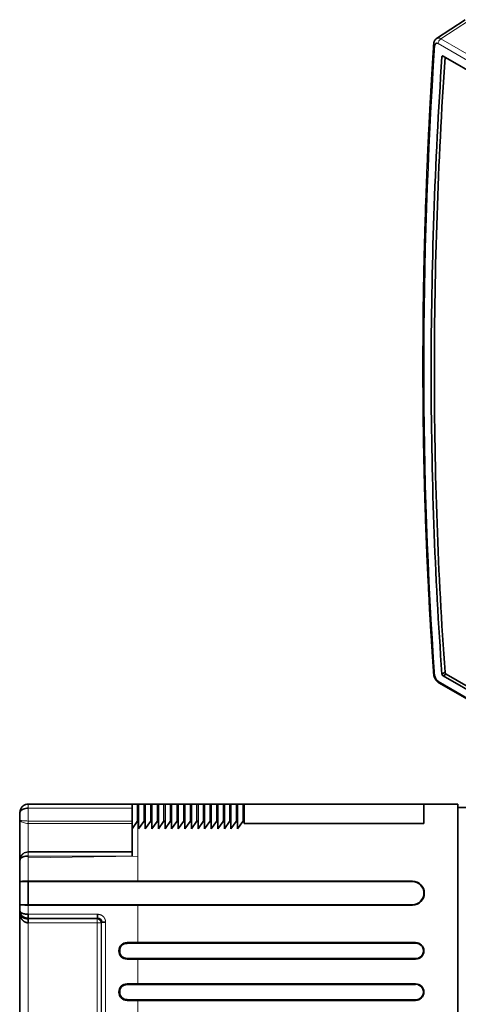
# Model space of a CAD drawing. Units: millimetres. Extents: x 11 to 414, y 6 to 297.
# Drawn here: x 255 to 308, y 160 to 280 of the extents above; entities that cross this region are included whole.
import ezdxf

# ---------------------------------------------------------------- set-up
doc = ezdxf.new("R2010")
doc.units = ezdxf.units.MM
doc.layers.add('1', color=7, linetype='Continuous', true_color=0xffffff)

msp = doc.modelspace()

# ---------------------------------------------------------------- linework, layer by layer
at = {"layer": '1', "color": 18, "linetype": 'Continuous', "lineweight": 35}
for p, q in [((308.64, 279.91), (305.17, 277.62)), ((305.17, 277.62), (305.17, 277.62)), ((306.01, 275.48), (305.83, 275.41)), ((305.98, 275.49), (370.81, 238.06)), ((305.83, 200.54), (306.21, 200.77)), ((305.47, 199.48), (371.69, 161.24)), ((306.36, 200.53), (305.98, 200.31)), ((370.81, 162.88), (305.98, 200.31)), ((370.92, 163.26), (306.36, 200.53)), ((268.24, 184.77), (255.64, 184.77)), ((268.87, 184.77), (268.24, 184.77)), ((268.24, 181.77), (268.24, 184.77)), ((268.94, 184.77), (268.87, 184.77)), ((269.04, 184.77), (268.94, 184.77)), ((269.67, 184.77), (269.04, 184.77)), ((269.04, 182.56), (269.04, 184.77)), ((269.84, 184.77), (269.67, 184.77)), ((270.47, 184.77), (269.84, 184.77)), ((269.84, 184.77), (269.84, 182.56)), ((270.64, 184.77), (270.47, 184.77)), ((271.27, 184.77), (270.64, 184.77)), ((270.64, 184.77), (270.64, 182.56)), ((271.44, 184.77), (271.27, 184.77)), ((271.44, 184.77), (271.44, 182.56)), ((272.07, 184.77), (271.44, 184.77)), ((272.24, 184.77), (272.07, 184.77)), ((272.87, 184.77), (272.24, 184.77)), ((272.24, 184.77), (272.24, 182.56)), ((273.04, 184.77), (272.87, 184.77)), ((273.67, 184.77), (273.04, 184.77)), ((273.04, 184.77), (273.04, 182.56)), ((273.84, 184.77), (273.67, 184.77)), ((274.47, 184.77), (273.84, 184.77)), ((273.84, 184.77), (273.84, 182.56)), ((274.64, 184.77), (274.47, 184.77)), ((274.64, 182.56), (274.64, 184.77)), ((275.27, 184.77), (274.64, 184.77)), ((275.44, 184.77), (275.27, 184.77)), ((276.07, 184.77), (275.44, 184.77)), ((275.44, 182.56), (275.44, 184.77)), ((276.24, 184.77), (276.07, 184.77)), ((276.24, 184.77), (276.24, 182.56)), ((276.87, 184.77), (276.24, 184.77)), ((277.04, 184.77), (276.87, 184.77)), ((277.67, 184.77), (277.04, 184.77)), ((277.04, 184.77), (277.04, 182.56)), ((277.84, 184.77), (277.67, 184.77)), ((278.47, 184.77), (277.84, 184.77)), ((277.84, 184.77), (277.84, 182.56)), ((278.64, 184.77), (278.47, 184.77)), ((279.27, 184.77), (278.64, 184.77)), ((278.64, 184.77), (278.64, 182.56)), ((279.44, 184.77), (279.27, 184.77)), ((280.07, 184.77), (279.44, 184.77)), ((279.44, 184.77), (279.44, 182.56)), ((280.24, 184.77), (280.07, 184.77)), ((280.24, 182.56), (280.24, 184.77)), ((280.87, 184.77), (280.24, 184.77)), ((281.04, 184.77), (280.87, 184.77)), ((281.67, 184.77), (281.04, 184.77)), ((281.04, 184.77), (281.04, 182.56)), ((281.84, 184.77), (281.67, 184.77)), ((281.84, 184.77), (281.84, 182.56)), ((281.84, 184.77), (303.64, 184.77)), ((307.74, 184.77), (303.64, 184.77)), ((303.64, 184.77), (303.64, 182.42)), ((307.74, 94.17), (307.74, 184.77)), ((307.74, 184.37), (309.44, 184.37)), ((254.64, 183.77), (254.64, 182.87)), ((254.64, 177.97), (254.64, 182.87)), ((268.24, 181.77), (268.87, 182.66)), ((268.24, 178.47), (268.24, 181.77)), ((269.04, 181.77), (269.67, 182.66)), ((269.04, 181.77), (269.04, 182.56)), ((269.84, 181.77), (270.47, 182.66)), ((269.84, 182.56), (269.84, 181.77)), ((270.64, 181.77), (271.27, 182.66)), ((270.64, 182.56), (270.64, 181.77)), ((271.44, 181.77), (272.07, 182.66)), ((271.44, 182.56), (271.44, 181.77)), ((272.24, 181.77), (272.87, 182.66)), ((272.24, 182.56), (272.24, 181.77)), ((273.04, 181.77), (273.67, 182.66)), ((273.04, 182.56), (273.04, 181.77)), ((273.84, 181.77), (274.47, 182.66)), ((273.84, 182.56), (273.84, 181.77)), ((274.64, 181.77), (275.27, 182.66)), ((274.64, 181.77), (274.64, 182.56)), ((275.44, 181.77), (276.07, 182.66)), ((275.44, 181.77), (275.44, 182.56)), ((276.24, 181.77), (276.87, 182.66)), ((276.24, 182.56), (276.24, 181.77)), ((277.04, 181.77), (277.67, 182.66)), ((277.04, 182.56), (277.04, 181.77)), ((277.84, 181.77), (278.47, 182.66)), ((277.84, 182.56), (277.84, 181.77)), ((278.64, 181.77), (279.27, 182.66)), ((278.64, 182.56), (278.64, 181.77)), ((279.44, 181.77), (280.07, 182.66)), ((279.44, 182.56), (279.44, 181.77)), ((280.24, 181.77), (280.87, 182.66)), ((280.24, 181.77), (280.24, 182.56)), ((281.04, 181.77), (281.67, 182.66)), ((281.04, 182.56), (281.04, 181.77)), ((281.84, 182.56), (281.84, 182.42)), ((303.64, 182.42), (281.84, 182.42)), ((254.64, 178.68), (254.61, 178.68)), ((254.61, 143.12), (254.61, 178.68)), ((254.64, 177.97), (254.64, 175.38)), ((268.24, 178.97), (255.64, 178.97)), ((254.64, 175.38), (254.64, 175.34)), ((255.64, 175.37), (254.64, 175.34)), ((254.64, 175.34), (254.64, 172.61)), ((255.64, 175.42), (268.94, 175.42)), ((255.64, 172.57), (255.64, 175.37)), ((255.64, 175.37), (302.24, 175.37)), ((268.94, 175.42), (302.24, 175.42)), ((254.64, 172.61), (255.64, 172.57)), ((254.64, 172.61), (254.64, 172.56)), ((254.64, 171.79), (254.64, 172.56)), ((255.64, 172.57), (302.24, 172.57)), ((268.94, 172.52), (255.64, 172.52)), ((302.24, 172.52), (268.94, 172.52)), ((254.64, 171.52), (254.64, 171.79)), ((254.64, 107.42), (254.64, 171.52)), ((255.64, 170.93), (255.64, 171.41)), ((255.64, 170.86), (255.64, 170.37)), ((264.06, 170.93), (264.06, 171.41)), ((264.55, 170.44), (265.03, 170.44)), ((267.64, 167.97), (268.94, 167.97)), ((302.64, 167.91), (267.64, 167.88)), ((268.94, 167.97), (302.64, 167.97)), ((267.64, 166.06), (302.64, 166.03)), ((268.94, 165.97), (267.64, 165.97)), ((302.64, 165.97), (268.94, 165.97)), ((267.64, 162.97), (268.94, 162.97)), ((302.64, 162.91), (267.64, 162.88)), ((268.94, 162.97), (302.64, 162.97)), ((267.64, 161.06), (302.64, 161.03)), ((268.94, 160.97), (267.64, 160.97)), ((302.64, 160.97), (268.94, 160.97))]:
    msp.add_line(p, q, dxfattribs=at)
at = {"layer": '1', "color": 8, "linetype": 'Continuous', "lineweight": 18}
for p, q in [((305.7, 277.59), (309.16, 279.87)), ((371.92, 239.36), (305.7, 277.59)), ((305.36, 277.02), (371.58, 238.79)), ((371.58, 161.44), (305.36, 199.67)), ((255.64, 184.27), (268.24, 184.27)), ((255.64, 182.72), (255.64, 184.27)), ((268.87, 184.77), (268.87, 182.66)), ((269.67, 184.77), (269.67, 182.66)), ((270.47, 184.77), (270.47, 182.66)), ((271.27, 184.77), (271.27, 182.66)), ((272.07, 184.77), (272.07, 182.66)), ((272.87, 184.77), (272.87, 182.66)), ((273.67, 184.77), (273.67, 182.66)), ((274.47, 184.77), (274.47, 182.66)), ((275.27, 184.77), (275.27, 182.66)), ((276.07, 184.77), (276.07, 182.66)), ((276.87, 184.77), (276.87, 182.66)), ((277.67, 184.77), (277.67, 182.66)), ((278.47, 184.77), (278.47, 182.66)), ((279.27, 184.77), (279.27, 182.66)), ((280.07, 184.77), (280.07, 182.66)), ((280.87, 184.77), (280.87, 182.66)), ((281.67, 184.77), (281.67, 182.66)), ((268.24, 182.72), (255.64, 182.72)), ((255.64, 182.43), (268.24, 182.43)), ((255.64, 178.97), (255.64, 182.43)), ((268.94, 182.7), (268.94, 178.47)), ((268.94, 178.47), (255.64, 178.24)), ((255.64, 178.47), (268.24, 178.47)), ((255.64, 178.24), (255.64, 178.47)), ((255.64, 175.42), (255.64, 178.24)), ((268.94, 178.47), (268.94, 175.42)), ((255.64, 175.42), (255.64, 175.37)), ((302.24, 175.42), (302.24, 175.37)), ((255.64, 172.57), (255.64, 172.52)), ((255.64, 172.52), (255.64, 171.41)), ((268.94, 172.52), (268.94, 167.97)), ((302.24, 172.57), (302.24, 172.52)), ((255.64, 171.41), (264.06, 171.41)), ((255.64, 170.93), (255.64, 170.86)), ((264.06, 170.93), (255.64, 170.93)), ((255.64, 170.86), (263.99, 170.86)), ((263.99, 170.86), (264.06, 170.93)), ((263.99, 170.86), (263.99, 170.37)), ((255.64, 170.37), (255.64, 108.57)), ((263.99, 170.37), (255.64, 170.37)), ((263.99, 170.37), (264.48, 170.37)), ((263.99, 108.57), (263.99, 170.37)), ((264.55, 170.44), (264.48, 170.37)), ((264.48, 170.37), (264.48, 108.57)), ((264.55, 108.5), (264.55, 170.44)), ((265.03, 170.44), (265.03, 108.5)), ((267.64, 167.97), (267.64, 167.88)), ((302.64, 167.97), (302.64, 167.91)), ((267.64, 165.97), (267.64, 166.06)), ((302.64, 165.97), (302.64, 166.03)), ((268.94, 165.97), (268.94, 162.97)), ((267.64, 162.97), (267.64, 162.88)), ((302.64, 162.97), (302.64, 162.91)), ((267.64, 160.97), (267.64, 161.06)), ((268.94, 160.97), (268.94, 157.97)), ((302.64, 160.97), (302.64, 161.03))]:
    msp.add_line(p, q, dxfattribs=at)
at = {"layer": '1', "color": 18, "linetype": 'Continuous', "lineweight": 35}
for centre, radius, start, end in [((302.24, 173.97), 1.45, 270, 90), ((302.24, 173.97), 1.4, 270, 90), ((267.64, 166.97), 1, 90, 270), ((302.64, 166.97), 1, 270, 90), ((267.64, 161.97), 1, 90, 270), ((302.64, 161.97), 1, 270, 90)]:
    msp.add_arc(centre, radius, start, end, dxfattribs=at)
for centre, major_axis, ratio, start_param, end_param in [((268.94, 182.56), (0, -0.141), 0.707107, 3.141593, 3.926991), ((268.94, 182.56), (0, -0.141), 0.707107, 1.570796, 3.141593), ((269.74, 182.56), (0, -0.141), 0.707107, 1.570796, 3.926991), ((270.54, 182.56), (0, -0.141), 0.707107, 1.570796, 3.926991), ((271.34, 182.56), (0, -0.141), 0.707107, 1.570796, 3.926991), ((272.14, 182.56), (0, -0.141), 0.707107, 1.570796, 3.926991), ((272.94, 182.56), (0, -0.141), 0.707107, 1.570796, 3.926991), ((273.74, 182.56), (0, -0.141), 0.707107, 1.570796, 3.926991), ((274.54, 182.56), (0, -0.141), 0.707107, 1.570796, 3.926991), ((275.34, 182.56), (0, -0.141), 0.707107, 1.570796, 3.926991), ((276.14, 182.56), (0, -0.141), 0.707107, 1.570796, 3.926991), ((276.94, 182.56), (0, -0.141), 0.707107, 1.570796, 3.926991), ((277.74, 182.56), (0, -0.141), 0.707107, 1.570796, 3.926991), ((278.54, 182.56), (0, -0.141), 0.707107, 1.570796, 3.926991), ((279.34, 182.56), (0, -0.141), 0.707107, 1.570796, 3.926991), ((280.14, 182.56), (0, -0.141), 0.707107, 1.570796, 3.926991), ((280.94, 182.56), (0, -0.141), 0.707107, 1.570796, 3.926991), ((281.74, 182.56), (0, -0.141), 0.707107, 1.570796, 3.926991), ((255.64, 175.38), (-1, 0), 0.034921, 4.712389, 6.283185), ((255.64, 172.56), (-1, 0), 0.034921, 0, 1.570796), ((267.65, 166.97), (-0.912, 0), 1, 4.713303, 7.853067), ((302.65, 166.97), (-0.944, 0), 1, 1.569882, 4.713303), ((267.65, 161.97), (-0.912, 0), 1, 4.713303, 7.853067), ((302.65, 161.97), (-0.944, 0), 1, 1.569882, 4.713303)]:
    msp.add_ellipse(centre, major_axis=major_axis, ratio=ratio, start_param=start_param, end_param=end_param, dxfattribs=at)
at = {"layer": '1', "color": 8, "linetype": 'Continuous', "lineweight": 18}
msp.add_ellipse((263.99, 170.37), major_axis=(0.354, -0.354), ratio=0.935113, start_param=0.818917, end_param=2.322676, dxfattribs=at)
at = {"layer": '1', "color": 18, "linetype": 'Continuous', "lineweight": 35}
for points, knots in [([(305.17, 277.62), (305.17, 277.61), (305.16, 277.61), (305.14, 277.6), (305.13, 277.59), (305.12, 277.58), (305.12, 277.58), (305.11, 277.57), (305.11, 277.57), (305.1, 277.56), (305.09, 277.56), (305.08, 277.55), (305.07, 277.54), (305.06, 277.52), (305.05, 277.51), (305.03, 277.5), (305.02, 277.48), (305.01, 277.47), (305, 277.46), (304.99, 277.44), (304.98, 277.43), (304.97, 277.41), (304.96, 277.39), (304.95, 277.38), (304.94, 277.36), (304.93, 277.34), (304.92, 277.32), (304.91, 277.3), (304.9, 277.28), (304.89, 277.26), (304.89, 277.24), (304.88, 277.22), (304.87, 277.19), (304.87, 277.18), (304.86, 277.16), (304.86, 277.14), (304.85, 277.13), (304.85, 277.12), (304.85, 277.1), (304.85, 277.09), (304.84, 277.07), (304.84, 277.05), (304.84, 277.03), (304.84, 277.01), (304.84, 277)], [0, 0, 0, 0, 0.026741, 0.049298, 0.067685, 0.083081, 0.093616, 0.102677, 0.111751, 0.120839, 0.12995, 0.152179, 0.175798, 0.199848, 0.226812, 0.252856, 0.27695, 0.30166, 0.32338, 0.344867, 0.370134, 0.401465, 0.430605, 0.456169, 0.478419, 0.500367, 0.534749, 0.570289, 0.601355, 0.62742, 0.664084, 0.697508, 0.722991, 0.758117, 0.780672, 0.799339, 0.81796, 0.83706, 0.858319, 0.877433, 0.898767, 0.925611, 0.959391, 1, 1, 1, 1]), ([(304.98, 276.8), (304.99, 276.89), (305.07, 277.08), (305.26, 277.08), (305.36, 277.02)], [0, 0, 0, 0, 0.428571, 1, 1, 1, 1]), ([(304.84, 277), (304.83, 276.93), (304.82, 276.8), (304.81, 276.6), (304.8, 276.41), (304.79, 276.22), (304.77, 276.04), (304.76, 275.86), (304.75, 275.69), (304.74, 275.52), (304.73, 275.36), (304.72, 275.2), (304.71, 275.04), (304.7, 274.89), (304.69, 274.74), (304.68, 274.6), (304.67, 274.46), (304.67, 274.32), (304.66, 274.19), (304.65, 274.07), (304.64, 273.95), (304.64, 273.83), (304.63, 273.72), (304.62, 273.61), (304.62, 273.51), (304.61, 273.42), (304.61, 273.34), (304.6, 273.25), (304.6, 273.17), (304.59, 273.1), (304.59, 273.03), (304.58, 272.96), (304.58, 272.89), (304.57, 272.82), (304.57, 272.76), (304.57, 272.7), (304.56, 272.64), (304.56, 272.58), (304.56, 272.52), (304.55, 272.45), (304.55, 272.39), (304.55, 272.34), (304.54, 272.29), (304.54, 272.25), (304.54, 272.21), (304.54, 272.16), (304.53, 272.11), (304.53, 272.05), (304.52, 271.98), (304.52, 271.9), (304.52, 271.82), (304.51, 271.73), (304.51, 271.63), (304.5, 271.54), (304.49, 271.43), (304.49, 271.33), (304.48, 271.22), (304.48, 271.11), (304.47, 271), (304.46, 270.89), (304.46, 270.77), (304.45, 270.65), (304.44, 270.53), (304.44, 270.41), (304.43, 270.24), (304.42, 270.03), (304.4, 269.78), (304.39, 269.53), (304.37, 269.28), (304.36, 269.04), (304.35, 268.8), (304.34, 268.55), (304.32, 268.3), (304.31, 268.06), (304.3, 267.82), (304.29, 267.58), (304.27, 267.35), (304.24, 266.76), (304.2, 265.87), (304.14, 264.68), (304.09, 263.39), (304.03, 261.98), (303.96, 260.43), (303.91, 258.88), (303.85, 257.34), (303.8, 255.8), (303.76, 254.29), (303.72, 252.81), (303.69, 251.72), (303.67, 250.99), (303.66, 250.61), (303.65, 250.23), (303.65, 249.85), (303.64, 249.46), (303.63, 249.14), (303.63, 248.89), (303.62, 248.7), (303.62, 248.51), (303.62, 248.32), (303.61, 248.12), (303.61, 247.93), (303.61, 247.74), (303.6, 247.54), (303.6, 247.34), (303.6, 247.15), (303.59, 246.96), (303.59, 246.78), (303.59, 246.62), (303.59, 246.47), (303.58, 246.32), (303.58, 246.18), (303.58, 246.04), (303.58, 245.89), (303.57, 245.73), (303.57, 245.56), (303.57, 245.38), (303.57, 245.2), (303.57, 245), (303.56, 244.8), (303.56, 244.6), (303.56, 244.39), (303.56, 244.18), (303.55, 243.92), (303.55, 243.63), (303.55, 243.29), (303.54, 243), (303.54, 242.77), (303.54, 242.6), (303.54, 242.42), (303.54, 242.25), (303.54, 242.08), (303.53, 241.89), (303.53, 241.7), (303.53, 241.51), (303.53, 241.31), (303.53, 241.12), (303.53, 240.94), (303.53, 240.75), (303.53, 240.57), (303.53, 240.39), (303.53, 240.23), (303.52, 240.08), (303.52, 239.95), (303.52, 239.82), (303.52, 239.68), (303.52, 239.53), (303.52, 239.35), (303.52, 239.14), (303.52, 238.93), (303.52, 238.72), (303.52, 238.5), (303.52, 238.28), (303.52, 238.05), (303.52, 237.83), (303.52, 237.6), (303.52, 237.37), (303.52, 237.13), (303.52, 236.89), (303.52, 236.66), (303.52, 236.42), (303.52, 236.07), (303.53, 235.61), (303.53, 235.05), (303.53, 234.51), (303.53, 233.99), (303.54, 233.5), (303.54, 233), (303.55, 232.51), (303.55, 232.03), (303.56, 231.54), (303.56, 231.04), (303.57, 230.55), (303.58, 230.05), (303.58, 229.54), (303.59, 229.04), (303.6, 228.58), (303.61, 228.18), (303.61, 227.83), (303.62, 227.48), (303.63, 227.13), (303.63, 226.78), (303.64, 226.43), (303.65, 226.05), (303.66, 225.64), (303.67, 225.2), (303.68, 224.78), (303.69, 224.35), (303.7, 223.93), (303.71, 223.52), (303.72, 223.21), (303.72, 223), (303.73, 222.91), (303.73, 222.81), (303.73, 222.72), (303.73, 222.63), (303.74, 222.55), (303.74, 222.46), (303.74, 222.38), (303.74, 222.3), (303.75, 222.23), (303.75, 222.16), (303.75, 222.09), (303.75, 222.04), (303.75, 221.99), (303.75, 221.94), (303.76, 221.9), (303.76, 221.86), (303.76, 221.83), (303.76, 221.79), (303.76, 221.76), (303.76, 221.73), (303.76, 221.7), (303.76, 221.66), (303.76, 221.62), (303.76, 221.58), (303.77, 221.53), (303.77, 221.48), (303.77, 221.42), (303.77, 221.36), (303.77, 221.3), (303.78, 221.23), (303.78, 221.16), (303.78, 221.09), (303.78, 221.02), (303.78, 220.94), (303.79, 220.87), (303.79, 220.79), (303.79, 220.71), (303.79, 220.63), (303.8, 220.55), (303.8, 220.41), (303.81, 220.2), (303.82, 219.93), (303.83, 219.66), (303.84, 219.39), (303.84, 219.12), (303.85, 218.86), (303.86, 218.59), (303.87, 218.34), (303.88, 218.08), (303.89, 217.83), (303.9, 217.5), (303.92, 217.1), (303.94, 216.63), (303.96, 216.16), (303.98, 215.7), (303.99, 215.24), (304.02, 214.57), (304.06, 213.69), (304.12, 212.54), (304.18, 211.32), (304.24, 210.03), (304.3, 209.03), (304.33, 208.31), (304.36, 207.88), (304.38, 207.45), (304.41, 207.02), (304.43, 206.59), (304.46, 206.17), (304.48, 205.76), (304.51, 205.35), (304.53, 205.05), (304.54, 204.86), (304.55, 204.78), (304.55, 204.7), (304.56, 204.61), (304.56, 204.53), (304.57, 204.45), (304.57, 204.36), (304.58, 204.27), (304.58, 204.18), (304.59, 204.09), (304.6, 203.99), (304.6, 203.89), (304.61, 203.78), (304.62, 203.68), (304.62, 203.56), (304.63, 203.45), (304.64, 203.33), (304.65, 203.21), (304.66, 203.09), (304.66, 202.96), (304.67, 202.83), (304.68, 202.7), (304.69, 202.56), (304.7, 202.42), (304.71, 202.28), (304.72, 202.13), (304.73, 201.98), (304.74, 201.83), (304.75, 201.66), (304.76, 201.48), (304.78, 201.29), (304.79, 201.09), (304.81, 200.89), (304.82, 200.68), (304.83, 200.54), (304.84, 200.47)], [0, 0, 0, 0, 0.002535, 0.005014, 0.007436, 0.0098, 0.012108, 0.01432, 0.016476, 0.018578, 0.020625, 0.022657, 0.024632, 0.02655, 0.028411, 0.030214, 0.031961, 0.03365, 0.035283, 0.036858, 0.038376, 0.039837, 0.041241, 0.042588, 0.043878, 0.04501, 0.046094, 0.04713, 0.048118, 0.049058, 0.04995, 0.050869, 0.05173, 0.052547, 0.053332, 0.054086, 0.054808, 0.055499, 0.056396, 0.057234, 0.058011, 0.058729, 0.05926, 0.059776, 0.06032, 0.060894, 0.061497, 0.062331, 0.063216, 0.06415, 0.065216, 0.066338, 0.067515, 0.068746, 0.070034, 0.071376, 0.072774, 0.074227, 0.075579, 0.076975, 0.078416, 0.079901, 0.081431, 0.083004, 0.084581, 0.087828, 0.091025, 0.094172, 0.097267, 0.100313, 0.103307, 0.106516, 0.109665, 0.112754, 0.115782, 0.118759, 0.121729, 0.124699, 0.141035, 0.15562, 0.170206, 0.189937, 0.209668, 0.2294, 0.249131, 0.268863, 0.288594, 0.307157, 0.325721, 0.330582, 0.335444, 0.340326, 0.345259, 0.350242, 0.355275, 0.357709, 0.360154, 0.362611, 0.36508, 0.367561, 0.370037, 0.372471, 0.375097, 0.377668, 0.380185, 0.382647, 0.385055, 0.387021, 0.388948, 0.390838, 0.39269, 0.394505, 0.396324, 0.398509, 0.400739, 0.403012, 0.40533, 0.407883, 0.410488, 0.413145, 0.415853, 0.418596, 0.421356, 0.425728, 0.430141, 0.434595, 0.436838, 0.439091, 0.441354, 0.443628, 0.445901, 0.448142, 0.450742, 0.453296, 0.455804, 0.458267, 0.460727, 0.463141, 0.465506, 0.467825, 0.470096, 0.471847, 0.473569, 0.475274, 0.476999, 0.478747, 0.481388, 0.484078, 0.486818, 0.489607, 0.492445, 0.495332, 0.498232, 0.501179, 0.504174, 0.507218, 0.510309, 0.513392, 0.516517, 0.519646, 0.522769, 0.530177, 0.537549, 0.544884, 0.551402, 0.557891, 0.564351, 0.570782, 0.577183, 0.583599, 0.59007, 0.596597, 0.603179, 0.609816, 0.61651, 0.623258, 0.627834, 0.632436, 0.637062, 0.641714, 0.646385, 0.65103, 0.655637, 0.661447, 0.667197, 0.672886, 0.678514, 0.684082, 0.689589, 0.695035, 0.696368, 0.697685, 0.698953, 0.700171, 0.70134, 0.702459, 0.703528, 0.704647, 0.705705, 0.706704, 0.707641, 0.708519, 0.709205, 0.709848, 0.71045, 0.71101, 0.711531, 0.712047, 0.712456, 0.712868, 0.713284, 0.713708, 0.714171, 0.714677, 0.715277, 0.71593, 0.716633, 0.717388, 0.718195, 0.719037, 0.719929, 0.720871, 0.721862, 0.722789, 0.723756, 0.724762, 0.725807, 0.72686, 0.72791, 0.728956, 0.729998, 0.733691, 0.737339, 0.740941, 0.744497, 0.748078, 0.751612, 0.755098, 0.758539, 0.761958, 0.765361, 0.768747, 0.775099, 0.781391, 0.787623, 0.793812, 0.8, 0.806188, 0.820773, 0.835358, 0.852722, 0.870086, 0.887449, 0.893283, 0.899118, 0.904952, 0.910786, 0.916614, 0.922285, 0.927895, 0.933443, 0.938929, 0.940068, 0.941205, 0.942338, 0.943469, 0.944599, 0.945762, 0.946906, 0.948098, 0.949335, 0.950619, 0.95195, 0.953327, 0.95475, 0.95622, 0.957737, 0.9593, 0.96088, 0.962505, 0.964175, 0.96589, 0.967682, 0.96952, 0.971405, 0.973337, 0.975315, 0.977303, 0.979336, 0.981413, 0.983536, 0.986121, 0.98877, 0.991482, 0.994258, 0.997097, 1, 1, 1, 1]), ([(304.84, 277), (304.84, 276.99), (304.84, 276.92), (304.89, 276.85), (304.98, 276.8)], [0, 0, 0, 0, 0.063397, 1, 1, 1, 1]), ([(305.83, 200.54), (304.96, 212.49), (304.52, 224.73), (304.52, 249.71), (304.96, 262.45), (305.83, 275.41)], [0, 0, 0, 0, 0.5, 0.5, 1, 1, 1, 1]), ([(306.21, 200.77), (305.34, 212.68), (304.91, 224.88), (304.91, 249.77), (305.34, 262.46), (306.2, 275.37)], [0, 0, 0, 0, 0.500158, 0.500158, 1, 1, 1, 1]), ([(305.83, 275.41), (305.83, 275.42), (305.83, 275.43), (305.83, 275.44), (305.84, 275.45), (305.84, 275.46), (305.84, 275.46), (305.85, 275.47), (305.85, 275.48), (305.86, 275.49), (305.87, 275.5), (305.89, 275.51), (305.89, 275.51), (305.9, 275.51), (305.91, 275.51), (305.92, 275.51), (305.93, 275.51), (305.94, 275.51), (305.94, 275.51), (305.95, 275.51), (305.96, 275.5), (305.97, 275.5), (305.98, 275.49)], [0, 0, 0, 0, 0.125, 0.125, 0.1875, 0.1875, 0.25, 0.25, 0.375, 0.375, 0.5, 0.5, 0.625, 0.625, 0.6875, 0.6875, 0.75, 0.8125, 0.8125, 0.875, 0.875, 1, 1, 1, 1]), ([(306.21, 200.77), (306.21, 200.75), (306.21, 200.74), (306.22, 200.73), (306.22, 200.72), (306.22, 200.71), (306.22, 200.7), (306.23, 200.69), (306.24, 200.68), (306.25, 200.65), (306.25, 200.64), (306.27, 200.62), (306.28, 200.61), (306.29, 200.59), (306.29, 200.59), (306.3, 200.58), (306.31, 200.57), (306.32, 200.56), (306.33, 200.55), (306.33, 200.55), (306.35, 200.54), (306.36, 200.53), (306.36, 200.53)], [0, 0, 0, 0, 0.125, 0.125, 0.1875, 0.1875, 0.25, 0.25, 0.375, 0.375, 0.5, 0.5, 0.625, 0.625, 0.6875, 0.6875, 0.75, 0.8125, 0.8125, 0.875, 0.875, 1, 1, 1, 1]), ([(304.84, 200.47), (304.84, 200.46), (304.84, 200.44), (304.84, 200.42), (304.84, 200.4), (304.85, 200.39), (304.85, 200.38), (304.85, 200.37), (304.85, 200.37), (304.85, 200.35), (304.86, 200.33), (304.86, 200.3), (304.87, 200.28), (304.88, 200.26), (304.88, 200.23), (304.89, 200.21), (304.9, 200.18), (304.91, 200.16), (304.92, 200.12), (304.94, 200.08), (304.96, 200.04), (304.98, 200), (305.01, 199.95), (305.03, 199.91), (305.06, 199.87), (305.08, 199.83), (305.11, 199.8), (305.13, 199.77), (305.15, 199.74), (305.18, 199.72), (305.19, 199.7), (305.21, 199.68), (305.23, 199.66), (305.25, 199.64), (305.27, 199.62), (305.29, 199.6), (305.31, 199.58), (305.33, 199.57), (305.35, 199.56), (305.36, 199.55), (305.37, 199.54), (305.38, 199.53), (305.38, 199.53), (305.39, 199.52), (305.4, 199.52), (305.42, 199.51), (305.44, 199.49), (305.46, 199.48), (305.47, 199.48)], [0, 0, 0, 0, 0.022929, 0.041738, 0.056492, 0.067241, 0.074156, 0.080401, 0.0873, 0.094851, 0.120783, 0.147096, 0.163652, 0.182514, 0.203696, 0.226196, 0.245663, 0.262385, 0.299303, 0.335389, 0.371651, 0.4108, 0.45305, 0.498421, 0.530683, 0.564386, 0.598936, 0.630978, 0.660002, 0.685563, 0.708195, 0.727889, 0.745485, 0.766929, 0.79074, 0.818145, 0.848285, 0.864207, 0.879731, 0.892924, 0.903717, 0.908236, 0.914029, 0.922229, 0.932851, 0.950815, 0.973175, 1, 1, 1, 1]), ([(305.36, 199.67), (305.29, 199.72), (305.09, 199.9), (304.99, 200.15), (304.98, 200.27)], [0, 0, 0, 0, 0.428571, 1, 1, 1, 1]), ([(305.98, 200.31), (305.97, 200.31), (305.96, 200.32), (305.95, 200.33), (305.94, 200.33), (305.94, 200.34), (305.93, 200.34), (305.92, 200.36), (305.91, 200.37), (305.89, 200.39), (305.89, 200.4), (305.87, 200.42), (305.86, 200.43), (305.86, 200.45), (305.85, 200.45), (305.85, 200.47), (305.85, 200.47), (305.84, 200.49), (305.84, 200.5), (305.83, 200.52), (305.83, 200.53), (305.83, 200.54)], [0, 0, 0, 0, 0.125, 0.125, 0.1875, 0.1875, 0.25, 0.25, 0.375, 0.375, 0.5, 0.5, 0.625, 0.625, 0.6875, 0.6875, 0.75, 0.75, 0.875, 0.875, 1, 1, 1, 1]), ([(254.95, 184.49), (254.95, 184.49), (254.95, 184.49), (254.95, 184.48), (254.94, 184.48), (254.93, 184.47), (254.93, 184.47), (254.92, 184.46), (254.91, 184.45), (254.91, 184.45), (254.9, 184.44), (254.9, 184.43), (254.89, 184.42), (254.88, 184.42), (254.88, 184.41), (254.87, 184.4), (254.87, 184.4), (254.86, 184.39), (254.86, 184.39), (254.85, 184.38), (254.85, 184.37), (254.84, 184.37), (254.84, 184.36), (254.83, 184.35), (254.83, 184.34), (254.82, 184.33), (254.82, 184.33), (254.81, 184.32), (254.81, 184.31), (254.8, 184.3), (254.79, 184.29), (254.79, 184.28), (254.78, 184.27), (254.78, 184.27), (254.77, 184.26), (254.77, 184.25), (254.77, 184.25), (254.77, 184.24), (254.76, 184.24), (254.76, 184.23), (254.76, 184.23), (254.75, 184.22), (254.75, 184.21), (254.74, 184.2), (254.74, 184.19), (254.73, 184.18), (254.73, 184.17), (254.72, 184.15), (254.72, 184.14), (254.71, 184.13), (254.71, 184.11), (254.7, 184.1), (254.7, 184.09), (254.7, 184.09), (254.69, 184.08), (254.69, 184.08), (254.69, 184.07), (254.69, 184.07), (254.69, 184.06), (254.69, 184.06), (254.69, 184.05), (254.68, 184.04), (254.68, 184.04), (254.68, 184.03), (254.68, 184.02), (254.67, 184), (254.67, 183.99), (254.67, 183.97), (254.66, 183.95), (254.66, 183.93), (254.66, 183.92), (254.65, 183.91), (254.65, 183.9), (254.65, 183.89), (254.65, 183.88), (254.65, 183.87), (254.65, 183.86), (254.65, 183.86), (254.65, 183.85), (254.65, 183.85), (254.65, 183.84), (254.65, 183.84), (254.65, 183.83), (254.65, 183.83), (254.65, 183.82), (254.65, 183.81), (254.65, 183.8), (254.65, 183.79), (254.64, 183.78), (254.64, 183.77), (254.64, 183.77)], [0, 0, 0, 0, 0.005792, 0.012611, 0.022065, 0.033114, 0.044484, 0.055554, 0.066322, 0.076788, 0.086981, 0.097202, 0.110197, 0.123163, 0.134829, 0.144963, 0.154013, 0.161153, 0.167957, 0.175685, 0.185027, 0.195846, 0.206804, 0.219462, 0.231835, 0.243242, 0.253227, 0.263795, 0.27513, 0.287716, 0.301845, 0.316589, 0.330258, 0.338863, 0.347361, 0.355874, 0.364297, 0.371656, 0.377716, 0.383282, 0.392128, 0.402215, 0.413563, 0.426609, 0.441525, 0.457984, 0.475444, 0.492828, 0.508957, 0.526802, 0.543002, 0.557589, 0.570557, 0.581577, 0.590533, 0.59443, 0.598234, 0.603236, 0.609505, 0.617041, 0.625673, 0.635444, 0.645196, 0.65455, 0.674337, 0.69208, 0.708716, 0.726212, 0.75552, 0.78644, 0.799777, 0.81324, 0.826833, 0.840555, 0.853911, 0.865773, 0.875551, 0.883967, 0.891021, 0.896713, 0.901066, 0.905613, 0.912437, 0.921536, 0.932723, 0.943985, 0.95477, 0.970753, 0.985682, 1, 1, 1, 1]), ([(254.95, 178.69), (254.95, 178.69), (254.95, 178.69), (254.95, 178.68), (254.94, 178.68), (254.93, 178.67), (254.93, 178.67), (254.92, 178.66), (254.91, 178.65), (254.91, 178.65), (254.9, 178.64), (254.9, 178.63), (254.89, 178.62), (254.88, 178.62), (254.88, 178.61), (254.87, 178.6), (254.87, 178.6), (254.86, 178.59), (254.86, 178.59), (254.85, 178.58), (254.85, 178.57), (254.84, 178.57), (254.84, 178.56), (254.83, 178.55), (254.83, 178.54), (254.82, 178.53), (254.82, 178.53), (254.81, 178.52), (254.81, 178.51), (254.8, 178.5), (254.79, 178.49), (254.79, 178.48), (254.78, 178.47), (254.78, 178.47), (254.77, 178.46), (254.77, 178.45), (254.77, 178.45), (254.77, 178.44), (254.76, 178.44), (254.76, 178.43), (254.76, 178.43), (254.75, 178.42), (254.75, 178.41), (254.74, 178.4), (254.74, 178.39), (254.73, 178.38), (254.73, 178.37), (254.72, 178.35), (254.72, 178.34), (254.71, 178.33), (254.71, 178.31), (254.7, 178.3), (254.7, 178.29), (254.7, 178.29), (254.69, 178.28), (254.69, 178.28), (254.69, 178.27), (254.69, 178.27), (254.69, 178.26), (254.69, 178.26), (254.69, 178.25), (254.68, 178.24), (254.68, 178.24), (254.68, 178.23), (254.68, 178.22), (254.67, 178.2), (254.67, 178.19), (254.67, 178.17), (254.66, 178.15), (254.66, 178.13), (254.66, 178.12), (254.65, 178.11), (254.65, 178.1), (254.65, 178.09), (254.65, 178.08), (254.65, 178.07), (254.65, 178.06), (254.65, 178.06), (254.65, 178.05), (254.65, 178.05), (254.65, 178.04), (254.65, 178.04), (254.65, 178.03), (254.65, 178.03), (254.65, 178.02), (254.65, 178.01), (254.65, 178), (254.65, 177.99), (254.64, 177.98), (254.64, 177.97), (254.64, 177.97)], [0, 0, 0, 0, 0.005792, 0.012611, 0.022065, 0.033114, 0.044484, 0.055554, 0.066322, 0.076788, 0.086981, 0.097202, 0.110197, 0.123163, 0.134829, 0.144963, 0.154013, 0.161153, 0.167957, 0.175685, 0.185027, 0.195846, 0.206804, 0.219462, 0.231835, 0.243242, 0.253227, 0.263795, 0.27513, 0.287716, 0.301845, 0.316589, 0.330258, 0.338863, 0.347361, 0.355874, 0.364297, 0.371656, 0.377716, 0.383282, 0.392128, 0.402215, 0.413563, 0.426609, 0.441525, 0.457984, 0.475444, 0.492828, 0.508957, 0.526802, 0.543002, 0.557589, 0.570557, 0.581577, 0.590533, 0.59443, 0.598234, 0.603236, 0.609505, 0.617041, 0.625673, 0.635444, 0.645196, 0.65455, 0.674337, 0.69208, 0.708716, 0.726212, 0.75552, 0.78644, 0.799777, 0.81324, 0.826833, 0.840555, 0.853911, 0.865773, 0.875551, 0.883967, 0.891021, 0.896713, 0.901066, 0.905613, 0.912437, 0.921536, 0.932723, 0.943985, 0.95477, 0.970753, 0.985682, 1, 1, 1, 1]), ([(255.64, 170.93), (255.64, 170.93), (255.63, 170.93), (255.62, 170.93), (255.6, 170.93), (255.59, 170.93), (255.57, 170.93), (255.56, 170.93), (255.55, 170.93), (255.53, 170.93), (255.52, 170.93), (255.5, 170.93), (255.49, 170.94), (255.48, 170.94), (255.46, 170.94), (255.45, 170.94), (255.43, 170.94), (255.42, 170.95), (255.4, 170.95), (255.39, 170.95), (255.38, 170.96), (255.36, 170.96), (255.35, 170.96), (255.33, 170.97), (255.32, 170.97), (255.31, 170.98), (255.29, 170.98), (255.28, 170.99), (255.27, 170.99), (255.25, 171), (255.24, 171), (255.22, 171.01), (255.21, 171.01), (255.2, 171.02), (255.18, 171.02), (255.17, 171.03), (255.16, 171.04), (255.14, 171.04), (255.13, 171.05), (255.12, 171.06), (255.11, 171.06), (255.09, 171.07), (255.08, 171.08), (255.07, 171.08), (255.06, 171.09), (255.04, 171.1), (255.03, 171.11), (255.02, 171.12), (255.01, 171.12), (254.99, 171.13), (254.98, 171.14), (254.97, 171.15), (254.96, 171.16), (254.95, 171.17), (254.94, 171.18), (254.93, 171.19), (254.91, 171.2), (254.9, 171.21), (254.89, 171.22), (254.88, 171.23), (254.87, 171.25), (254.86, 171.26), (254.84, 171.27), (254.83, 171.29), (254.82, 171.3), (254.81, 171.32), (254.8, 171.33), (254.78, 171.35), (254.77, 171.37), (254.76, 171.38), (254.75, 171.4), (254.74, 171.42), (254.73, 171.44), (254.72, 171.46), (254.71, 171.48), (254.7, 171.5), (254.69, 171.52), (254.69, 171.54), (254.68, 171.57), (254.67, 171.59), (254.67, 171.61), (254.66, 171.64), (254.66, 171.66), (254.65, 171.69), (254.65, 171.71), (254.65, 171.74), (254.65, 171.77), (254.64, 171.78), (254.64, 171.79)], [0, 0, 0, 0, 0.008618, 0.017255, 0.025912, 0.034588, 0.043284, 0.052, 0.060737, 0.069495, 0.078274, 0.087074, 0.095896, 0.104739, 0.113605, 0.122493, 0.131404, 0.140337, 0.149294, 0.158274, 0.167277, 0.176305, 0.185356, 0.194432, 0.203532, 0.212658, 0.221808, 0.230984, 0.240185, 0.249412, 0.258665, 0.267944, 0.277249, 0.286581, 0.295941, 0.305327, 0.31474, 0.324181, 0.33365, 0.343147, 0.352671, 0.362225, 0.371806, 0.381417, 0.391057, 0.400725, 0.410423, 0.420151, 0.429908, 0.439696, 0.449513, 0.459361, 0.46924, 0.479149, 0.489089, 0.499559, 0.510341, 0.521433, 0.532838, 0.544554, 0.556583, 0.568925, 0.581579, 0.594546, 0.607826, 0.621419, 0.635326, 0.649547, 0.664081, 0.678929, 0.694092, 0.709568, 0.725359, 0.741464, 0.757884, 0.774619, 0.791668, 0.809032, 0.82671, 0.844704, 0.863013, 0.881637, 0.900576, 0.91983, 0.939399, 0.959284, 0.979484, 1, 1, 1, 1]), ([(254.64, 171.79), (254.64, 171.79), (254.64, 171.79), (254.65, 171.78), (254.65, 171.77), (254.65, 171.77), (254.65, 171.76), (254.65, 171.76), (254.65, 171.75), (254.65, 171.75), (254.65, 171.74), (254.66, 171.73), (254.66, 171.73), (254.66, 171.72), (254.66, 171.72), (254.67, 171.71), (254.67, 171.71), (254.67, 171.7), (254.68, 171.7), (254.68, 171.69), (254.68, 171.69), (254.69, 171.68), (254.69, 171.68), (254.69, 171.67), (254.7, 171.67), (254.7, 171.66), (254.71, 171.66), (254.71, 171.66), (254.72, 171.65), (254.72, 171.65), (254.73, 171.64), (254.73, 171.64), (254.74, 171.63), (254.74, 171.63), (254.75, 171.62), (254.75, 171.62), (254.76, 171.62), (254.76, 171.61), (254.77, 171.61), (254.77, 171.61), (254.78, 171.6), (254.78, 171.6), (254.79, 171.59), (254.8, 171.59), (254.8, 171.59), (254.81, 171.58), (254.81, 171.58), (254.82, 171.58), (254.83, 171.57), (254.83, 171.57), (254.84, 171.57), (254.84, 171.56), (254.85, 171.56), (254.86, 171.56), (254.86, 171.55), (254.87, 171.55), (254.87, 171.55), (254.88, 171.55), (254.89, 171.54), (254.89, 171.54), (254.9, 171.54), (254.9, 171.53), (254.91, 171.53), (254.91, 171.53), (254.92, 171.53), (254.93, 171.53), (254.93, 171.52), (254.94, 171.52), (254.96, 171.51), (254.98, 171.5), (255.01, 171.5), (255.03, 171.49), (255.06, 171.48), (255.08, 171.47), (255.11, 171.47), (255.14, 171.46), (255.16, 171.46), (255.19, 171.45), (255.22, 171.45), (255.24, 171.44), (255.27, 171.44), (255.3, 171.43), (255.33, 171.43), (255.36, 171.42), (255.39, 171.42), (255.41, 171.42), (255.44, 171.42), (255.47, 171.41), (255.5, 171.41), (255.53, 171.41), (255.56, 171.41), (255.59, 171.41), (255.62, 171.41), (255.64, 171.41), (255.64, 171.41)], [0, 0, 0, 0, 0.010295, 0.020512, 0.030649, 0.040708, 0.050688, 0.060589, 0.070412, 0.080156, 0.089821, 0.099407, 0.108915, 0.118343, 0.127693, 0.136965, 0.146157, 0.155271, 0.164307, 0.173263, 0.182141, 0.19094, 0.199661, 0.208303, 0.216866, 0.225351, 0.233757, 0.242085, 0.250334, 0.258504, 0.266596, 0.274609, 0.282544, 0.2904, 0.298178, 0.305877, 0.313498, 0.32104, 0.328504, 0.335889, 0.343196, 0.350425, 0.357575, 0.364647, 0.37164, 0.378555, 0.385392, 0.392151, 0.398831, 0.405433, 0.411957, 0.418403, 0.42477, 0.43106, 0.437271, 0.443404, 0.449459, 0.455436, 0.461335, 0.467156, 0.4729, 0.478565, 0.484152, 0.489662, 0.495094, 0.500448, 0.505724, 0.510923, 0.531149, 0.551247, 0.57122, 0.591068, 0.610794, 0.6304, 0.649886, 0.669255, 0.688508, 0.707647, 0.726675, 0.745592, 0.764401, 0.783104, 0.801703, 0.820199, 0.838595, 0.856893, 0.875095, 0.893202, 0.911219, 0.929145, 0.946984, 0.964738, 0.982409, 1, 1, 1, 1]), ([(255.64, 170.37), (255.64, 170.37), (255.63, 170.37), (255.62, 170.37), (255.61, 170.37), (255.59, 170.37), (255.58, 170.38), (255.57, 170.38), (255.55, 170.38), (255.54, 170.38), (255.53, 170.38), (255.52, 170.38), (255.5, 170.39), (255.49, 170.39), (255.48, 170.39), (255.46, 170.39), (255.45, 170.4), (255.44, 170.4), (255.43, 170.4), (255.41, 170.41), (255.4, 170.41), (255.39, 170.41), (255.37, 170.42), (255.36, 170.42), (255.35, 170.43), (255.34, 170.43), (255.32, 170.44), (255.31, 170.44), (255.3, 170.45), (255.28, 170.45), (255.27, 170.46), (255.26, 170.46), (255.25, 170.47), (255.23, 170.48), (255.22, 170.48), (255.21, 170.49), (255.2, 170.5), (255.19, 170.5), (255.17, 170.51), (255.16, 170.52), (255.15, 170.53), (255.14, 170.53), (255.13, 170.54), (255.11, 170.55), (255.1, 170.56), (255.09, 170.57), (255.08, 170.58), (255.07, 170.59), (255.06, 170.59), (255.04, 170.6), (255.03, 170.61), (255.02, 170.62), (255.01, 170.63), (255, 170.64), (254.99, 170.65), (254.98, 170.67), (254.97, 170.68), (254.96, 170.69), (254.95, 170.7), (254.93, 170.72), (254.89, 170.76), (254.85, 170.82), (254.81, 170.88), (254.79, 170.93), (254.77, 170.97), (254.76, 170.98), (254.75, 171), (254.74, 171.02), (254.74, 171.05), (254.73, 171.07), (254.72, 171.09), (254.71, 171.12), (254.7, 171.14), (254.69, 171.17), (254.69, 171.19), (254.68, 171.22), (254.67, 171.25), (254.67, 171.28), (254.66, 171.31), (254.66, 171.35), (254.65, 171.38), (254.65, 171.41), (254.65, 171.45), (254.65, 171.49), (254.64, 171.51), (254.64, 171.52)], [0, 0, 0, 0, 0.006393, 0.012801, 0.019224, 0.025665, 0.032125, 0.038605, 0.045107, 0.051633, 0.058184, 0.064761, 0.071366, 0.078, 0.084665, 0.091362, 0.098092, 0.104857, 0.111658, 0.118497, 0.125374, 0.13229, 0.139248, 0.146249, 0.153292, 0.160381, 0.167515, 0.174696, 0.181925, 0.189203, 0.196532, 0.203911, 0.211343, 0.218828, 0.226368, 0.233962, 0.241613, 0.24932, 0.257086, 0.26491, 0.272794, 0.280738, 0.288743, 0.296811, 0.304941, 0.313135, 0.321393, 0.329716, 0.338105, 0.346561, 0.355083, 0.363674, 0.372333, 0.38106, 0.389858, 0.398726, 0.407664, 0.416674, 0.425756, 0.434911, 0.475693, 0.518725, 0.564039, 0.611658, 0.623789, 0.636555, 0.649955, 0.66399, 0.67866, 0.693967, 0.70991, 0.726489, 0.743704, 0.761556, 0.780046, 0.799172, 0.818936, 0.839337, 0.860375, 0.882051, 0.904365, 0.927317, 0.950907, 0.975134, 1, 1, 1, 1]), ([(254.64, 171.52), (254.64, 171.52), (254.64, 171.51), (254.65, 171.5), (254.65, 171.49), (254.65, 171.49), (254.65, 171.48), (254.65, 171.47), (254.65, 171.46), (254.65, 171.45), (254.65, 171.44), (254.65, 171.43), (254.66, 171.42), (254.66, 171.42), (254.66, 171.41), (254.66, 171.4), (254.66, 171.39), (254.67, 171.38), (254.67, 171.38), (254.67, 171.37), (254.67, 171.36), (254.68, 171.35), (254.68, 171.35), (254.68, 171.34), (254.69, 171.33), (254.69, 171.33), (254.69, 171.32), (254.69, 171.32), (254.7, 171.31), (254.7, 171.3), (254.7, 171.3), (254.71, 171.29), (254.71, 171.29), (254.71, 171.28), (254.72, 171.28), (254.72, 171.27), (254.73, 171.25), (254.75, 171.22), (254.8, 171.17), (254.84, 171.13), (254.89, 171.09), (254.93, 171.06), (254.96, 171.04), (254.98, 171.03), (255, 171.02), (255.02, 171), (255.04, 170.99), (255.06, 170.98), (255.08, 170.97), (255.1, 170.96), (255.12, 170.95), (255.15, 170.94), (255.17, 170.94), (255.19, 170.93), (255.21, 170.92), (255.24, 170.91), (255.26, 170.91), (255.28, 170.9), (255.31, 170.89), (255.33, 170.89), (255.36, 170.88), (255.38, 170.88), (255.4, 170.88), (255.43, 170.87), (255.45, 170.87), (255.48, 170.87), (255.5, 170.86), (255.52, 170.86), (255.55, 170.86), (255.57, 170.86), (255.6, 170.86), (255.62, 170.86), (255.64, 170.86), (255.64, 170.86)], [0, 0, 0, 0, 0.011267, 0.022366, 0.033297, 0.04406, 0.054655, 0.065083, 0.075343, 0.085435, 0.095359, 0.105115, 0.114704, 0.124124, 0.133377, 0.142462, 0.15138, 0.160129, 0.168711, 0.177125, 0.185372, 0.19345, 0.201361, 0.209104, 0.21668, 0.224087, 0.231328, 0.2384, 0.245305, 0.252042, 0.258611, 0.265013, 0.271247, 0.277314, 0.283213, 0.288945, 0.294509, 0.355547, 0.41309, 0.467169, 0.517821, 0.56509, 0.582157, 0.598971, 0.615537, 0.631858, 0.647939, 0.663783, 0.679396, 0.694781, 0.709944, 0.724889, 0.739622, 0.754149, 0.768474, 0.782604, 0.796546, 0.810305, 0.823888, 0.837303, 0.850556, 0.863655, 0.876608, 0.889423, 0.902109, 0.914673, 0.927125, 0.939473, 0.951728, 0.963898, 0.975994, 0.988024, 1, 1, 1, 1])]:
    msp.add_open_spline(points, degree=3, knots=knots, dxfattribs=at)
at = {"layer": '1', "color": 8, "linetype": 'Continuous', "lineweight": 18}
for points in [[(305.7, 277.59), (305.51, 277.7), (305.31, 277.71), (305.17, 277.62)], [(304.98, 200.27), (303.23, 224.63), (303.23, 250.26), (304.98, 276.8)], [(305.47, 199.48), (305.41, 199.51), (305.37, 199.58), (305.36, 199.67)], [(255.64, 182.43), (255.64, 182.51), (255.64, 182.62), (255.64, 182.72)]]:
    msp.add_open_spline(points, degree=3, dxfattribs=at)
for points, knots in [([(305.7, 277.59), (305.66, 277.56), (305.62, 277.53), (305.54, 277.44), (305.5, 277.4), (305.44, 277.29), (305.42, 277.24), (305.38, 277.13), (305.37, 277.07), (305.36, 277.02)], [0, 0, 0, 0, 0.25, 0.25, 0.5, 0.5, 0.75, 0.75, 1, 1, 1, 1]), ([(255.64, 184.27), (255.64, 184.4), (255.64, 184.66), (255.64, 184.77), (255.64, 184.77)], [0, 0, 0, 0, 0.500348, 1, 1, 1, 1]), ([(255.64, 182.72), (255.43, 182.72), (255.11, 182.73), (254.75, 182.79), (254.65, 182.84), (254.64, 182.87), (254.64, 182.87), (254.64, 182.87)], [0, 0, 0, 0, 0.398315, 0.597472, 0.995787, 0.995787, 1, 1, 1, 1]), ([(254.64, 182.87), (254.64, 182.87), (254.64, 182.87), (254.65, 182.78), (254.75, 182.65), (255.11, 182.48), (255.43, 182.43), (255.64, 182.43)], [0, 0, 0, 0, 0.004213, 0.004213, 0.402528, 0.601685, 1, 1, 1, 1]), ([(255.64, 178.47), (255.64, 178.6), (255.64, 178.86), (255.64, 178.97), (255.64, 178.97)], [0, 0, 0, 0, 0.500348, 1, 1, 1, 1]), ([(265.03, 170.44), (265.03, 170.45), (265.03, 170.46), (265.03, 170.47), (265.03, 170.49), (265.03, 170.5), (265.03, 170.52), (265.02, 170.53), (265.02, 170.55), (265.02, 170.56), (265.02, 170.58), (265.02, 170.59), (265.02, 170.61), (265.01, 170.62), (265.01, 170.63), (265.01, 170.65), (265, 170.66), (265, 170.68), (265, 170.69), (264.99, 170.71), (264.99, 170.72), (264.99, 170.73), (264.98, 170.75), (264.98, 170.76), (264.97, 170.77), (264.97, 170.79), (264.96, 170.8), (264.96, 170.81), (264.95, 170.83), (264.95, 170.84), (264.94, 170.85), (264.93, 170.87), (264.93, 170.88), (264.92, 170.89), (264.91, 170.9), (264.91, 170.92), (264.9, 170.93), (264.89, 170.94), (264.89, 170.95), (264.88, 170.96), (264.87, 170.98), (264.86, 170.99), (264.86, 171), (264.85, 171.01), (264.84, 171.02), (264.83, 171.03), (264.82, 171.04), (264.81, 171.06), (264.81, 171.07), (264.8, 171.08), (264.79, 171.09), (264.78, 171.1), (264.77, 171.11), (264.76, 171.12), (264.75, 171.13), (264.73, 171.15), (264.71, 171.17), (264.67, 171.2), (264.63, 171.23), (264.58, 171.27), (264.51, 171.3), (264.45, 171.33), (264.4, 171.35), (264.36, 171.36), (264.33, 171.37), (264.29, 171.38), (264.25, 171.39), (264.22, 171.4), (264.19, 171.4), (264.15, 171.4), (264.12, 171.41), (264.09, 171.41), (264.07, 171.41), (264.06, 171.41)], [0, 0, 0, 0, 0.009971, 0.019904, 0.029803, 0.039667, 0.049498, 0.059296, 0.069064, 0.078803, 0.088512, 0.098194, 0.107849, 0.117478, 0.127082, 0.136663, 0.146221, 0.155757, 0.165272, 0.174767, 0.184243, 0.1937, 0.203139, 0.212562, 0.221968, 0.231359, 0.240736, 0.250098, 0.259448, 0.268785, 0.27811, 0.287424, 0.296727, 0.306021, 0.315305, 0.32458, 0.333848, 0.343107, 0.35236, 0.361607, 0.370847, 0.380082, 0.389312, 0.398538, 0.40776, 0.416979, 0.426194, 0.435408, 0.444619, 0.453829, 0.463038, 0.472247, 0.481455, 0.490664, 0.499874, 0.514367, 0.535781, 0.564122, 0.599415, 0.641711, 0.691108, 0.747775, 0.774374, 0.800236, 0.825366, 0.849766, 0.873438, 0.89638, 0.91859, 0.940063, 0.960795, 0.980777, 1, 1, 1, 1])]:
    msp.add_open_spline(points, degree=3, knots=knots, dxfattribs=at)
at = {"layer": '1', "color": 18, "linetype": 'Continuous', "lineweight": 35}
for points in [[(304.84, 200.47), (304.84, 200.39), (304.9, 200.32), (304.98, 200.27)], [(254.64, 183.77), (254.64, 183.92), (254.79, 184.07), (255.02, 184.16)], [(255.02, 184.55), (254.99, 184.53), (254.97, 184.51), (254.94, 184.48)], [(255.64, 184.77), (255.42, 184.77), (255.2, 184.69), (255.02, 184.55)], [(255.02, 184.16), (255.2, 184.23), (255.42, 184.27), (255.64, 184.27)], [(254.64, 177.97), (254.64, 178.12), (254.79, 178.27), (255.02, 178.36)], [(255.02, 178.75), (254.99, 178.73), (254.97, 178.71), (254.94, 178.68)], [(255.64, 178.97), (255.42, 178.97), (255.2, 178.89), (255.02, 178.75)], [(255.02, 178.36), (255.2, 178.43), (255.42, 178.47), (255.64, 178.47)], [(264.06, 170.93), (264.35, 170.94), (264.56, 170.73), (264.55, 170.44)]]:
    msp.add_open_spline(points, degree=3, dxfattribs=at)

doc.saveas('drawing.dxf')
